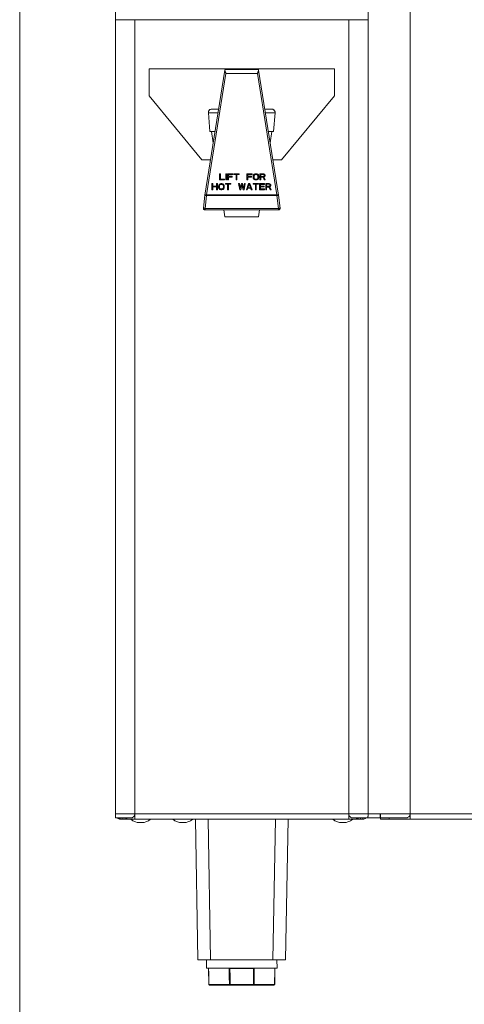
# Model space of a CAD drawing. Units: millimetres. Extents: x -1382 to 1454, y -948 to 948.
# Drawn here: x -1382 to -1214, y -592 to -220 of the extents above; entities that cross this region are included whole.
import ezdxf

# ---------------------------------------------------------------- set-up
doc = ezdxf.new("R2010")
doc.units = ezdxf.units.MM
doc.header["$LTSCALE"] = 25.4
doc.layers.add('一般', color=7, linetype='Continuous', lineweight=5)

# ---------------------------------------------------------------- blocks, each defined once
blk = doc.blocks.new('グループ-1')
at = {"layer": '一般', "color": 7, "lineweight": 5}
for p, q in [((-1344.78, -220.85), (-1344.78, 19.4)), ((-1249.51, -220.85), (-1249.51, 19.4)), ((-1233.63, -520.32), (-1233.63, -139.9)), ((-1344.78, -220.85), (-1344.78, -520.35)), ((-1344.78, -220.85), (-1249.52, -220.85)), ((-1337.52, -220.85), (-1337.52, -520.32)), ((-1256.78, -220.85), (-1256.78, -520.32)), ((-1249.51, -220.85), (-1249.51, -520.35)), ((-1332.08, -239.27), (-1332.08, -249.43)), ((-1262.21, -239.27), (-1332.08, -239.27)), ((-1303.5, -239.76), (-1311.01, -286.93)), ((-1303.09, -240.99), (-1310.38, -286.76)), ((-1303.49, -239.73), (-1303.5, -239.76)), ((-1303.4, -239.52), (-1290.89, -239.52)), ((-1303.09, -240.99), (-1291.2, -240.99)), ((-1283.91, -286.76), (-1291.2, -240.99)), ((-1290.8, -239.76), (-1290.8, -239.73)), ((-1283.28, -286.93), (-1290.8, -239.76)), ((-1262.21, -249.43), (-1262.21, -239.27)), ((-1312.14, -273.57), (-1332.08, -249.43)), ((-1262.21, -249.43), (-1282.15, -273.57)), ((-1309.74, -255.88), (-1306.07, -255.88)), ((-1309.74, -255.88), (-1309.17, -262.9)), ((-1305.85, -254.51), (-1308.47, -254.51)), ((-1285.82, -254.51), (-1288.45, -254.51)), ((-1288.23, -255.88), (-1284.55, -255.88)), ((-1284.55, -255.88), (-1285.12, -262.9)), ((-1309.17, -262.9), (-1307.18, -262.9)), ((-1308.54, -262.9), (-1307.87, -267.2)), ((-1285.12, -262.9), (-1287.11, -262.9)), ((-1285.75, -262.9), (-1286.43, -267.2)), ((-1312.14, -273.57), (-1308.88, -273.57)), ((-1285.41, -273.57), (-1282.15, -273.57)), ((-1305.53, -278.91), (-1305.53, -281.21)), ((-1305.21, -278.91), (-1305.53, -278.91)), ((-1305.21, -279.01), (-1305.53, -279.01)), ((-1305.53, -281.21), (-1303.62, -281.21)), ((-1305.21, -281.02), (-1305.21, -278.91)), ((-1303.62, -280.91), (-1305.21, -280.91)), ((-1303.62, -281.02), (-1305.21, -281.02)), ((-1303.62, -281.21), (-1303.62, -280.91)), ((-1303.2, -278.91), (-1303.2, -281.21)), ((-1302.89, -278.91), (-1303.2, -278.91)), ((-1302.89, -279.01), (-1303.2, -279.01)), ((-1303.2, -281.21), (-1302.89, -281.21)), ((-1302.89, -281.21), (-1302.89, -278.91)), ((-1302.46, -278.91), (-1302.46, -281.21)), ((-1300.56, -278.91), (-1302.46, -278.91)), ((-1300.56, -279.01), (-1302.46, -279.01)), ((-1302.46, -281.21), (-1302.14, -281.21)), ((-1302.14, -279.95), (-1302.14, -279.2)), ((-1302.14, -279.2), (-1300.56, -279.2)), ((-1300.77, -279.83), (-1302.14, -279.83)), ((-1300.77, -279.95), (-1302.14, -279.95)), ((-1302.14, -281.21), (-1302.14, -280.13)), ((-1302.14, -280.13), (-1300.77, -280.13)), ((-1300.77, -280.13), (-1300.77, -279.83)), ((-1300.56, -279.2), (-1300.56, -278.91)), ((-1300.13, -278.91), (-1300.13, -279.15)), ((-1298.12, -278.91), (-1300.13, -278.91)), ((-1298.12, -279.01), (-1300.13, -279.01)), ((-1300.13, -279.15), (-1299.29, -279.15)), ((-1299.29, -279.15), (-1299.29, -281.21)), ((-1299.29, -281.21), (-1298.97, -281.21)), ((-1298.97, -281.21), (-1298.97, -279.15)), ((-1298.97, -279.15), (-1298.12, -279.15)), ((-1298.12, -279.15), (-1298.12, -278.91)), ((-1295.16, -278.91), (-1295.16, -281.21)), ((-1293.25, -278.91), (-1295.16, -278.91)), ((-1293.25, -279.01), (-1295.16, -279.01)), ((-1295.16, -281.21), (-1294.84, -281.21)), ((-1294.84, -279.95), (-1294.84, -279.2)), ((-1294.84, -279.2), (-1293.25, -279.2)), ((-1293.46, -279.83), (-1294.84, -279.83)), ((-1293.46, -279.95), (-1294.84, -279.95)), ((-1294.84, -281.21), (-1294.84, -280.13)), ((-1294.84, -280.13), (-1293.46, -280.13)), ((-1293.46, -280.13), (-1293.46, -279.83)), ((-1293.25, -279.2), (-1293.25, -278.91)), ((-1292.77, -279.45), (-1292.83, -279.69)), ((-1292.77, -279.55), (-1292.83, -279.79)), ((-1292.83, -279.69), (-1292.83, -280.42)), ((-1292.83, -280.42), (-1292.77, -280.67)), ((-1292.67, -279.25), (-1292.77, -279.45)), ((-1292.67, -279.36), (-1292.77, -279.55)), ((-1292.77, -279.45), (-1292.77, -279.55)), ((-1292.77, -280.67), (-1292.67, -280.87)), ((-1292.46, -279.05), (-1292.67, -279.25)), ((-1292.46, -279.16), (-1292.67, -279.36)), ((-1292.67, -279.25), (-1292.67, -279.36)), ((-1292.67, -280.87), (-1292.46, -281.06)), ((-1292.51, -279.69), (-1292.46, -279.49)), ((-1292.51, -280.53), (-1292.51, -279.69)), ((-1292.46, -280.62), (-1292.51, -280.42)), ((-1292.46, -280.73), (-1292.51, -280.53)), ((-1292.24, -278.95), (-1292.46, -279.05)), ((-1292.46, -279.05), (-1292.46, -279.16)), ((-1292.24, -279.06), (-1292.46, -279.16)), ((-1292.46, -279.49), (-1292.35, -279.35)), ((-1292.35, -280.77), (-1292.46, -280.62)), ((-1292.46, -280.62), (-1292.46, -280.73)), ((-1292.35, -280.87), (-1292.46, -280.73)), ((-1292.46, -281.06), (-1292.24, -281.16)), ((-1292.35, -279.35), (-1292.19, -279.25)), ((-1292.35, -280.77), (-1292.35, -280.87)), ((-1292.19, -280.87), (-1292.35, -280.77)), ((-1292.19, -280.97), (-1292.35, -280.87)), ((-1291.98, -278.91), (-1292.24, -278.95)), ((-1292.24, -278.95), (-1292.24, -279.06)), ((-1291.98, -279.01), (-1292.24, -279.06)), ((-1292.24, -281.16), (-1291.98, -281.21)), ((-1292.19, -279.25), (-1291.98, -279.2)), ((-1292.19, -280.87), (-1292.19, -280.97)), ((-1291.98, -280.91), (-1292.19, -280.87)), ((-1291.98, -281.02), (-1292.19, -280.97)), ((-1291.98, -278.91), (-1291.98, -279.01)), ((-1291.56, -278.91), (-1291.98, -278.91)), ((-1291.56, -279.01), (-1291.98, -279.01)), ((-1291.98, -279.2), (-1291.56, -279.2)), ((-1291.98, -280.91), (-1291.98, -281.02)), ((-1291.56, -280.91), (-1291.98, -280.91)), ((-1291.56, -281.02), (-1291.98, -281.02)), ((-1291.98, -281.21), (-1291.56, -281.21)), ((-1291.56, -278.91), (-1291.56, -279.01)), ((-1291.29, -278.95), (-1291.56, -278.91)), ((-1291.29, -279.06), (-1291.56, -279.01)), ((-1291.56, -279.2), (-1291.34, -279.25)), ((-1291.34, -280.87), (-1291.56, -280.91)), ((-1291.56, -280.91), (-1291.56, -281.02)), ((-1291.34, -280.97), (-1291.56, -281.02)), ((-1291.56, -281.21), (-1291.29, -281.16)), ((-1291.34, -279.25), (-1291.19, -279.35)), ((-1291.19, -280.77), (-1291.34, -280.87)), ((-1291.34, -280.87), (-1291.34, -280.97)), ((-1291.19, -280.87), (-1291.34, -280.97)), ((-1291.29, -278.95), (-1291.29, -279.06)), ((-1291.08, -279.05), (-1291.29, -278.95)), ((-1291.08, -279.16), (-1291.29, -279.06)), ((-1291.29, -281.16), (-1291.08, -281.06)), ((-1291.19, -279.35), (-1291.08, -279.49)), ((-1291.08, -280.62), (-1291.19, -280.77)), ((-1291.08, -280.73), (-1291.19, -280.87)), ((-1291.19, -280.77), (-1291.19, -280.87)), ((-1290.87, -279.25), (-1291.08, -279.05)), ((-1291.08, -279.05), (-1291.08, -279.16)), ((-1290.87, -279.36), (-1291.08, -279.16)), ((-1291.08, -279.49), (-1291.03, -279.69)), ((-1291.03, -280.42), (-1291.08, -280.62)), ((-1291.03, -280.53), (-1291.08, -280.73)), ((-1291.08, -280.62), (-1291.08, -280.73)), ((-1291.08, -281.06), (-1290.87, -280.87)), ((-1291.03, -279.69), (-1291.03, -280.53)), ((-1290.76, -279.45), (-1290.87, -279.25)), ((-1290.87, -279.25), (-1290.87, -279.36)), ((-1290.76, -279.55), (-1290.87, -279.36)), ((-1290.87, -280.87), (-1290.76, -280.67)), ((-1290.71, -279.69), (-1290.76, -279.45)), ((-1290.76, -279.45), (-1290.76, -279.55)), ((-1290.71, -279.79), (-1290.76, -279.55)), ((-1290.76, -280.67), (-1290.71, -280.42)), ((-1290.71, -280.42), (-1290.71, -279.69)), ((-1290.28, -278.91), (-1290.28, -281.21)), ((-1289.02, -278.91), (-1290.28, -278.91)), ((-1289.02, -279.01), (-1290.28, -279.01)), ((-1290.28, -281.21), (-1289.97, -281.21)), ((-1289.97, -279.99), (-1289.97, -279.15)), ((-1289.97, -279.15), (-1288.96, -279.15)), ((-1288.96, -279.88), (-1289.97, -279.88)), ((-1288.96, -279.99), (-1289.97, -279.99)), ((-1289.97, -281.21), (-1289.97, -280.18)), ((-1289.97, -280.18), (-1289.07, -280.18)), ((-1289.07, -280.18), (-1288.65, -281.21)), ((-1289.02, -278.91), (-1289.02, -279.01)), ((-1288.75, -278.95), (-1289.02, -278.91)), ((-1288.75, -279.06), (-1289.02, -279.01)), ((-1288.96, -279.15), (-1288.8, -279.2)), ((-1288.8, -279.83), (-1288.96, -279.88)), ((-1288.96, -279.88), (-1288.96, -279.99)), ((-1288.8, -279.95), (-1288.96, -279.99)), ((-1288.8, -279.2), (-1288.7, -279.3)), ((-1288.7, -279.74), (-1288.8, -279.83)), ((-1288.8, -279.83), (-1288.8, -279.95)), ((-1288.7, -279.85), (-1288.8, -279.95)), ((-1288.75, -278.95), (-1288.75, -279.06)), ((-1288.54, -279.1), (-1288.75, -278.95)), ((-1288.54, -279.21), (-1288.75, -279.06)), ((-1288.75, -280.08), (-1288.54, -279.98)), ((-1288.27, -281.21), (-1288.75, -280.08)), ((-1288.75, -280.08), (-1288.75, -280.19)), ((-1288.32, -281.21), (-1288.75, -280.19)), ((-1288.7, -279.3), (-1288.65, -279.45)), ((-1288.65, -279.59), (-1288.7, -279.74)), ((-1288.65, -279.7), (-1288.7, -279.85)), ((-1288.7, -279.74), (-1288.7, -279.85)), ((-1288.65, -279.45), (-1288.65, -279.7)), ((-1288.65, -281.21), (-1288.27, -281.21)), ((-1288.38, -279.3), (-1288.54, -279.1)), ((-1288.54, -279.1), (-1288.54, -279.21)), ((-1288.38, -279.4), (-1288.54, -279.21)), ((-1288.54, -279.98), (-1288.38, -279.79)), ((-1288.33, -279.45), (-1288.38, -279.3)), ((-1288.38, -279.3), (-1288.38, -279.4)), ((-1288.33, -279.55), (-1288.38, -279.4)), ((-1288.38, -279.79), (-1288.33, -279.64)), ((-1288.33, -279.64), (-1288.33, -279.45)), ((-1308.4, -282.59), (-1308.4, -284.89)), ((-1308.08, -282.59), (-1308.4, -282.59)), ((-1308.08, -282.7), (-1308.4, -282.7)), ((-1308.4, -284.89), (-1308.08, -284.89)), ((-1308.08, -283.63), (-1308.08, -282.59)), ((-1306.6, -283.52), (-1308.08, -283.52)), ((-1306.6, -283.63), (-1308.08, -283.63)), ((-1308.08, -284.89), (-1308.08, -283.82)), ((-1308.08, -283.82), (-1306.6, -283.82)), ((-1306.6, -282.59), (-1306.6, -283.63)), ((-1306.29, -282.59), (-1306.6, -282.59)), ((-1306.29, -282.7), (-1306.6, -282.7)), ((-1306.6, -283.82), (-1306.6, -284.89)), ((-1306.6, -284.89), (-1306.29, -284.89)), ((-1306.29, -284.89), (-1306.29, -282.59)), ((-1305.81, -283.13), (-1305.86, -283.37)), ((-1305.81, -283.24), (-1305.86, -283.48)), ((-1305.86, -283.37), (-1305.86, -284.11)), ((-1305.86, -284.11), (-1305.81, -284.35)), ((-1305.7, -282.93), (-1305.81, -283.13)), ((-1305.7, -283.04), (-1305.81, -283.24)), ((-1305.81, -283.13), (-1305.81, -283.24)), ((-1305.81, -284.35), (-1305.7, -284.55)), ((-1305.49, -282.74), (-1305.7, -282.93)), ((-1305.49, -282.84), (-1305.7, -283.04)), ((-1305.7, -282.93), (-1305.7, -283.04)), ((-1305.7, -284.55), (-1305.49, -284.74)), ((-1305.54, -283.37), (-1305.49, -283.18)), ((-1305.54, -284.22), (-1305.54, -283.37)), ((-1305.49, -284.3), (-1305.54, -284.11)), ((-1305.49, -284.41), (-1305.54, -284.22)), ((-1305.28, -282.64), (-1305.49, -282.74)), ((-1305.49, -282.74), (-1305.49, -282.84)), ((-1305.28, -282.75), (-1305.49, -282.84)), ((-1305.49, -283.18), (-1305.38, -283.03)), ((-1305.49, -284.3), (-1305.49, -284.41)), ((-1305.38, -284.45), (-1305.49, -284.3)), ((-1305.38, -284.56), (-1305.49, -284.41)), ((-1305.49, -284.74), (-1305.28, -284.84)), ((-1305.38, -283.03), (-1305.23, -282.93)), ((-1305.38, -284.45), (-1305.38, -284.56)), ((-1305.23, -284.55), (-1305.38, -284.45)), ((-1305.23, -284.66), (-1305.38, -284.56)), ((-1305.01, -282.59), (-1305.28, -282.64)), ((-1305.28, -282.64), (-1305.28, -282.75)), ((-1305.01, -282.7), (-1305.28, -282.75)), ((-1305.28, -284.84), (-1305.01, -284.89)), ((-1305.23, -282.93), (-1305.01, -282.88)), ((-1305.23, -284.55), (-1305.23, -284.66)), ((-1305.01, -284.6), (-1305.23, -284.55)), ((-1305.01, -284.7), (-1305.23, -284.66)), ((-1305.01, -282.59), (-1305.01, -282.7)), ((-1304.59, -282.59), (-1305.01, -282.59)), ((-1304.59, -282.7), (-1305.01, -282.7)), ((-1305.01, -282.88), (-1304.59, -282.88)), ((-1305.01, -284.6), (-1305.01, -284.7)), ((-1304.59, -284.6), (-1305.01, -284.6)), ((-1304.59, -284.7), (-1305.01, -284.7)), ((-1305.01, -284.89), (-1304.59, -284.89)), ((-1304.59, -282.59), (-1304.59, -282.7)), ((-1304.33, -282.64), (-1304.59, -282.59)), ((-1304.33, -282.75), (-1304.59, -282.7)), ((-1304.59, -282.88), (-1304.38, -282.93)), ((-1304.38, -284.55), (-1304.59, -284.6)), ((-1304.59, -284.6), (-1304.59, -284.7)), ((-1304.38, -284.66), (-1304.59, -284.7)), ((-1304.59, -284.89), (-1304.33, -284.84)), ((-1304.38, -282.93), (-1304.22, -283.03)), ((-1304.22, -284.45), (-1304.38, -284.55)), ((-1304.38, -284.55), (-1304.38, -284.66)), ((-1304.22, -284.56), (-1304.38, -284.66)), ((-1304.33, -282.64), (-1304.33, -282.75)), ((-1304.11, -282.74), (-1304.33, -282.64)), ((-1304.11, -282.84), (-1304.33, -282.75)), ((-1304.33, -284.84), (-1304.11, -284.74)), ((-1304.22, -283.03), (-1304.11, -283.18)), ((-1304.11, -284.3), (-1304.22, -284.45)), ((-1304.11, -284.41), (-1304.22, -284.56)), ((-1304.22, -284.45), (-1304.22, -284.56)), ((-1304.11, -282.74), (-1304.11, -282.84)), ((-1303.9, -282.93), (-1304.11, -282.74)), ((-1303.9, -283.04), (-1304.11, -282.84)), ((-1304.11, -283.18), (-1304.06, -283.37)), ((-1304.06, -284.11), (-1304.11, -284.3)), ((-1304.06, -284.22), (-1304.11, -284.41)), ((-1304.11, -284.3), (-1304.11, -284.41)), ((-1304.11, -284.74), (-1303.9, -284.55)), ((-1304.06, -283.37), (-1304.06, -284.22)), ((-1303.9, -282.93), (-1303.9, -283.04)), ((-1303.79, -283.13), (-1303.9, -282.93)), ((-1303.79, -283.24), (-1303.9, -283.04)), ((-1303.9, -284.55), (-1303.79, -284.35)), ((-1303.79, -283.13), (-1303.79, -283.24)), ((-1303.74, -283.37), (-1303.79, -283.13)), ((-1303.74, -283.48), (-1303.79, -283.24)), ((-1303.79, -284.35), (-1303.74, -284.11)), ((-1303.74, -284.11), (-1303.74, -283.37)), ((-1303.32, -282.59), (-1303.32, -282.83)), ((-1301.31, -282.59), (-1303.32, -282.59)), ((-1301.31, -282.7), (-1303.32, -282.7)), ((-1303.32, -282.83), (-1302.47, -282.83)), ((-1302.47, -282.83), (-1302.47, -284.89)), ((-1302.47, -284.89), (-1302.15, -284.89)), ((-1302.15, -284.89), (-1302.15, -282.83)), ((-1302.15, -282.83), (-1301.31, -282.83)), ((-1301.31, -282.83), (-1301.31, -282.59)), ((-1298.34, -282.59), (-1297.92, -284.89)), ((-1298.03, -282.59), (-1298.34, -282.59)), ((-1298.03, -282.7), (-1298.32, -282.7)), ((-1298.03, -282.59), (-1298.03, -282.7)), ((-1297.71, -284.35), (-1298.03, -282.59)), ((-1297.71, -284.46), (-1298.03, -282.7)), ((-1297.92, -284.89), (-1297.5, -284.89)), ((-1297.28, -282.59), (-1297.71, -284.35)), ((-1297.28, -282.7), (-1297.71, -284.46)), ((-1297.71, -284.35), (-1297.71, -284.46)), ((-1297.5, -284.89), (-1297.07, -283.03)), ((-1297.28, -282.59), (-1297.28, -282.7)), ((-1296.86, -282.59), (-1297.28, -282.59)), ((-1296.86, -282.7), (-1297.28, -282.7)), ((-1297.07, -283.03), (-1296.65, -284.89)), ((-1296.86, -282.59), (-1296.86, -282.7)), ((-1296.44, -284.35), (-1296.86, -282.59)), ((-1296.44, -284.46), (-1296.86, -282.7)), ((-1296.65, -284.89), (-1296.23, -284.89)), ((-1296.12, -282.59), (-1296.44, -284.35)), ((-1296.12, -282.7), (-1296.44, -284.46)), ((-1296.44, -284.35), (-1296.44, -284.46)), ((-1296.23, -284.89), (-1295.8, -282.59)), ((-1296.12, -282.59), (-1296.12, -282.7)), ((-1295.8, -282.59), (-1296.12, -282.59)), ((-1295.82, -282.7), (-1296.12, -282.7)), ((-1294.53, -282.59), (-1295.38, -284.89)), ((-1295.38, -284.89), (-1295.06, -284.89)), ((-1294.53, -282.7), (-1295.34, -284.89)), ((-1295.06, -284.89), (-1294.85, -284.3)), ((-1294.85, -284.3), (-1293.79, -284.3)), ((-1294.8, -284.11), (-1294.32, -282.78)), ((-1294.8, -284.11), (-1294.8, -284.22)), ((-1293.84, -284.11), (-1294.8, -284.11)), ((-1293.84, -284.22), (-1294.8, -284.22)), ((-1294.53, -282.59), (-1294.53, -282.7)), ((-1294.11, -282.59), (-1294.53, -282.59)), ((-1294.11, -282.7), (-1294.53, -282.7)), ((-1294.32, -282.78), (-1293.84, -284.11)), ((-1293.26, -284.89), (-1294.11, -282.59)), ((-1294.11, -282.59), (-1294.11, -282.7)), ((-1293.3, -284.89), (-1294.11, -282.7)), ((-1293.84, -284.11), (-1293.84, -284.22)), ((-1293.79, -284.3), (-1293.58, -284.89)), ((-1293.58, -284.89), (-1293.26, -284.89)), ((-1292.84, -282.59), (-1292.84, -282.83)), ((-1290.83, -282.59), (-1292.84, -282.59)), ((-1290.83, -282.7), (-1292.84, -282.7)), ((-1292.84, -282.83), (-1291.99, -282.83)), ((-1291.99, -282.83), (-1291.99, -284.89)), ((-1291.99, -284.89), (-1291.67, -284.89)), ((-1291.67, -284.89), (-1291.67, -282.83)), ((-1291.67, -282.83), (-1290.83, -282.83)), ((-1290.83, -282.83), (-1290.83, -282.59)), ((-1290.4, -282.59), (-1290.4, -284.89)), ((-1288.5, -282.59), (-1290.4, -282.59)), ((-1288.5, -282.7), (-1290.4, -282.7)), ((-1290.4, -284.89), (-1288.5, -284.89)), ((-1290.09, -283.63), (-1290.09, -282.88)), ((-1290.09, -282.88), (-1288.5, -282.88)), ((-1288.71, -283.52), (-1290.09, -283.52)), ((-1288.71, -283.63), (-1290.09, -283.63)), ((-1290.09, -284.7), (-1290.09, -283.82)), ((-1290.09, -283.82), (-1288.71, -283.82)), ((-1288.5, -284.6), (-1290.09, -284.6)), ((-1288.5, -284.7), (-1290.09, -284.7)), ((-1288.71, -283.82), (-1288.71, -283.52)), ((-1288.5, -282.88), (-1288.5, -282.59)), ((-1288.5, -284.89), (-1288.5, -284.6)), ((-1288.07, -282.59), (-1288.07, -284.89)), ((-1286.8, -282.59), (-1288.07, -282.59)), ((-1286.8, -282.7), (-1288.07, -282.7)), ((-1288.07, -284.89), (-1287.76, -284.89)), ((-1287.76, -283.68), (-1287.76, -282.83)), ((-1287.76, -282.83), (-1286.75, -282.83)), ((-1286.75, -283.57), (-1287.76, -283.57)), ((-1286.75, -283.68), (-1287.76, -283.68)), ((-1287.76, -284.89), (-1287.76, -283.86)), ((-1287.76, -283.86), (-1286.86, -283.86)), ((-1286.86, -283.86), (-1286.43, -284.89)), ((-1286.8, -282.59), (-1286.8, -282.7)), ((-1286.54, -282.64), (-1286.8, -282.59)), ((-1286.54, -282.75), (-1286.8, -282.7)), ((-1286.75, -282.83), (-1286.59, -282.88)), ((-1286.59, -283.52), (-1286.75, -283.57)), ((-1286.75, -283.57), (-1286.75, -283.68)), ((-1286.59, -283.63), (-1286.75, -283.68)), ((-1286.59, -282.88), (-1286.49, -282.98)), ((-1286.49, -283.42), (-1286.59, -283.52)), ((-1286.59, -283.52), (-1286.59, -283.63)), ((-1286.49, -283.53), (-1286.59, -283.63)), ((-1286.54, -282.64), (-1286.54, -282.75)), ((-1286.33, -282.78), (-1286.54, -282.64)), ((-1286.33, -282.89), (-1286.54, -282.75)), ((-1286.54, -283.76), (-1286.33, -283.67)), ((-1286.06, -284.89), (-1286.54, -283.76)), ((-1286.54, -283.76), (-1286.54, -283.87)), ((-1286.11, -284.89), (-1286.54, -283.87)), ((-1286.49, -282.98), (-1286.43, -283.13)), ((-1286.43, -283.28), (-1286.49, -283.42)), ((-1286.43, -283.38), (-1286.49, -283.53)), ((-1286.49, -283.42), (-1286.49, -283.53)), ((-1286.43, -283.13), (-1286.43, -283.38)), ((-1286.43, -284.89), (-1286.06, -284.89)), ((-1286.17, -282.98), (-1286.33, -282.78)), ((-1286.33, -282.78), (-1286.33, -282.89)), ((-1286.17, -283.09), (-1286.33, -282.89)), ((-1286.33, -283.67), (-1286.17, -283.47)), ((-1286.12, -283.13), (-1286.17, -282.98)), ((-1286.17, -282.98), (-1286.17, -283.09)), ((-1286.12, -283.24), (-1286.17, -283.09)), ((-1286.17, -283.47), (-1286.12, -283.32)), ((-1286.12, -283.32), (-1286.12, -283.13)), ((-1311.62, -291.79), (-1311.02, -286.95)), ((-1311.01, -286.93), (-1311.02, -286.95)), ((-1310.99, -291.94), (-1310.38, -287.1)), ((-1310.38, -286.76), (-1310.38, -287.1)), ((-1310.38, -286.76), (-1283.91, -286.76)), ((-1310.38, -287.1), (-1283.91, -287.1)), ((-1283.91, -286.76), (-1283.91, -287.1)), ((-1283.91, -287.1), (-1283.3, -291.94)), ((-1283.28, -286.95), (-1283.28, -286.93)), ((-1283.28, -286.95), (-1282.68, -291.79)), ((-1310.99, -291.94), (-1310.99, -292.51)), ((-1310.99, -291.94), (-1283.3, -291.94)), ((-1310.99, -292.51), (-1283.3, -292.51)), ((-1303.91, -292.51), (-1303.5, -295.16)), ((-1290.38, -292.51), (-1290.79, -295.16)), ((-1283.3, -291.94), (-1283.3, -292.51)), ((-1303.5, -295.16), (-1290.79, -295.16)), ((-1208.49, -520.32), (-1344.78, -520.32)), ((-1344.78, -520.32), (-1344.78, -520.35)), ((-1339.02, -521.84), (-1344.63, -521.84)), ((-1342.8, -522.3), (-1342.8, -521.84)), ((-1251.49, -522.3), (-1342.8, -522.3)), ((-1341.93, -521.84), (-1341.93, -522.3)), ((-1341.11, -521.84), (-1341.11, -522.3)), ((-1340.67, -521.84), (-1340.67, -522.3)), ((-1340.44, -521.84), (-1340.44, -522.3)), ((-1337.94, -521.38), (-1337.52, -521.38)), ((-1337.72, -521.09), (-1337.72, -521.38)), ((-1337.52, -522.3), (-1337.52, -520.32)), ((-1334.05, -523.62), (-1336.46, -523.62)), ((-1318.17, -523.62), (-1320.58, -523.62)), ((-1314.6, -522.3), (-1313.67, -575.37)), ((-1309.84, -522.3), (-1308.91, -575.37)), ((-1284.46, -522.3), (-1285.39, -575.37)), ((-1279.69, -522.3), (-1280.62, -575.37)), ((-1257.83, -523.62), (-1260.24, -523.62)), ((-1256.78, -522.3), (-1256.78, -520.32)), ((-1256.78, -521.38), (-1256.35, -521.38)), ((-1256.57, -521.09), (-1256.57, -521.38)), ((-1249.66, -521.84), (-1255.28, -521.84)), ((-1253.86, -521.84), (-1253.86, -522.3)), ((-1253.63, -522.3), (-1253.63, -521.84)), ((-1253.19, -521.84), (-1253.19, -522.3)), ((-1252.37, -521.84), (-1252.37, -522.3)), ((-1251.49, -522.3), (-1251.49, -521.84)), ((-1249.66, -521.84), (-1249.44, -521.84)), ((-1249.51, -520.35), (-1249.51, -520.32)), ((-1235.13, -521.84), (-1249.44, -521.84)), ((-1244.97, -520.32), (-1244.97, -521.84)), ((-1244.74, -520.32), (-1244.74, -521.84)), ((-1244.74, -521.84), (-1244.74, -522.3)), ((-1048.24, -522.3), (-1244.74, -522.3)), ((-1241.57, -521.84), (-1241.57, -522.3)), ((-1233.63, -521.38), (-1234.05, -521.38)), ((-1233.98, -521.31), (-1233.98, -521.38)), ((-1233.63, -520.32), (-1233.63, -520.35)), ((-1233.63, -522.3), (-1233.63, -520.32)), ((-1313.67, -575.37), (-1280.62, -575.37)), ((-1310.48, -578.55), (-1310.43, -575.37)), ((-1283.81, -578.55), (-1283.87, -575.37)), ((-1310.48, -578.55), (-1283.81, -578.55)), ((-1309.67, -578.71), (-1309.57, -584.65)), ((-1309.63, -578.71), (-1309.67, -578.71)), ((-1301.57, -578.71), (-1301.84, -578.71)), ((-1301.57, -578.71), (-1301.57, -578.59)), ((-1292.72, -578.71), (-1301.57, -578.71)), ((-1292.72, -578.59), (-1292.72, -578.71)), ((-1292.46, -578.71), (-1292.72, -578.71)), ((-1284.62, -578.71), (-1284.72, -584.65)), ((-1284.62, -578.71), (-1284.67, -578.71)), ((-1309.52, -584.65), (-1309.57, -584.65)), ((-1301.82, -584.65), (-1309.52, -584.65)), ((-1284.98, -584.9), (-1309.32, -584.9)), ((-1301.82, -584.65), (-1301.55, -584.65)), ((-1292.74, -584.65), (-1301.55, -584.65)), ((-1301.55, -584.9), (-1301.55, -584.65)), ((-1292.74, -584.9), (-1292.74, -584.65)), ((-1292.74, -584.65), (-1292.47, -584.65)), ((-1284.77, -584.65), (-1292.47, -584.65)), ((-1284.72, -584.65), (-1284.77, -584.65))]:
    blk.add_line(p, q, dxfattribs=at)
at = {"layer": '一般', "color": 7, "lineweight": 5, "flags": 128}
for points in [[(-1303.5, -239.76), (-1303.5, -239.78), (-1303.5, -239.84), (-1303.5, -239.87), (-1303.49, -239.9), (-1303.49, -239.93), (-1303.48, -239.97), (-1303.48, -239.99), (-1303.46, -240.04), (-1303.45, -240.06), (-1303.44, -240.11), (-1303.43, -240.13), (-1303.41, -240.2), (-1303.41, -240.2), (-1303.38, -240.28), (-1303.34, -240.37), (-1303.31, -240.44), (-1303.29, -240.5), (-1303.24, -240.62), (-1303.22, -240.68), (-1303.17, -240.8), (-1303.14, -240.87), (-1303.09, -240.99)], [(-1303.49, -239.73), (-1303.49, -239.73), (-1303.48, -239.69), (-1303.47, -239.67), (-1303.47, -239.64), (-1303.46, -239.63), (-1303.45, -239.61), (-1303.45, -239.6), (-1303.44, -239.58), (-1303.43, -239.56), (-1303.43, -239.55), (-1303.42, -239.54), (-1303.42, -239.54), (-1303.41, -239.53), (-1303.41, -239.52), (-1303.4, -239.52), (-1303.4, -239.52)], [(-1291.2, -240.99), (-1291.18, -240.92), (-1291.13, -240.8), (-1291.1, -240.74), (-1291.05, -240.62), (-1291.03, -240.56), (-1290.98, -240.44), (-1290.95, -240.37), (-1290.92, -240.28), (-1290.89, -240.2), (-1290.89, -240.2), (-1290.86, -240.13), (-1290.86, -240.11), (-1290.84, -240.06), (-1290.83, -240.04), (-1290.82, -239.99), (-1290.81, -239.97), (-1290.81, -239.93), (-1290.8, -239.9), (-1290.8, -239.87), (-1290.79, -239.84), (-1290.79, -239.78), (-1290.8, -239.76)], [(-1290.89, -239.52), (-1290.89, -239.52), (-1290.89, -239.52), (-1290.88, -239.53), (-1290.88, -239.54), (-1290.87, -239.54), (-1290.86, -239.55), (-1290.86, -239.56), (-1290.85, -239.58), (-1290.85, -239.59), (-1290.84, -239.61), (-1290.84, -239.62), (-1290.83, -239.64), (-1290.83, -239.66), (-1290.82, -239.69), (-1290.82, -239.69), (-1290.81, -239.71), (-1290.8, -239.73)], [(-1311.02, -286.95), (-1311.02, -286.96), (-1311.02, -286.96), (-1311.01, -286.96), (-1311.01, -286.97), (-1311, -286.97), (-1310.99, -286.98), (-1310.98, -286.98), (-1310.97, -286.99), (-1310.94, -286.99), (-1310.91, -287), (-1310.88, -287.01), (-1310.83, -287.02), (-1310.79, -287.03), (-1310.74, -287.04), (-1310.69, -287.05), (-1310.63, -287.06), (-1310.57, -287.07), (-1310.51, -287.08), (-1310.45, -287.09), (-1310.38, -287.1)], [(-1311.01, -286.93), (-1311.01, -286.92), (-1311.01, -286.91), (-1311, -286.9), (-1311, -286.88), (-1310.98, -286.87), (-1310.97, -286.86), (-1310.96, -286.85), (-1310.95, -286.84), (-1310.94, -286.83), (-1310.93, -286.82), (-1310.91, -286.81), (-1310.89, -286.81), (-1310.87, -286.8), (-1310.86, -286.79), (-1310.83, -286.78), (-1310.81, -286.78), (-1310.78, -286.77), (-1310.77, -286.77), (-1310.73, -286.76), (-1310.72, -286.76), (-1310.68, -286.76), (-1310.64, -286.75), (-1310.62, -286.75), (-1310.53, -286.75), (-1310.5, -286.75), (-1310.45, -286.76), (-1310.4, -286.76), (-1310.38, -286.76)], [(-1283.91, -286.76), (-1283.89, -286.76), (-1283.84, -286.76), (-1283.79, -286.75), (-1283.77, -286.75), (-1283.68, -286.75), (-1283.65, -286.75), (-1283.61, -286.76), (-1283.57, -286.76), (-1283.56, -286.76), (-1283.52, -286.77), (-1283.51, -286.77), (-1283.48, -286.78), (-1283.47, -286.78), (-1283.44, -286.79), (-1283.42, -286.8), (-1283.4, -286.81), (-1283.39, -286.81), (-1283.37, -286.82), (-1283.36, -286.83), (-1283.34, -286.84), (-1283.31, -286.87), (-1283.3, -286.88), (-1283.29, -286.9), (-1283.29, -286.91), (-1283.28, -286.92), (-1283.28, -286.93)], [(-1283.28, -286.95), (-1283.28, -286.96), (-1283.28, -286.96), (-1283.28, -286.96), (-1283.29, -286.97), (-1283.29, -286.97), (-1283.3, -286.98), (-1283.31, -286.98), (-1283.32, -286.99), (-1283.35, -286.99), (-1283.35, -286.99), (-1283.38, -287), (-1283.42, -287.01), (-1283.46, -287.02), (-1283.51, -287.03), (-1283.55, -287.04), (-1283.61, -287.05), (-1283.66, -287.06), (-1283.72, -287.07), (-1283.78, -287.08), (-1283.84, -287.09), (-1283.91, -287.1)], [(-1311.62, -291.79), (-1311.62, -291.8), (-1311.62, -291.8), (-1311.61, -291.8), (-1311.61, -291.81), (-1311.6, -291.81), (-1311.59, -291.81), (-1311.59, -291.82), (-1311.57, -291.82), (-1311.55, -291.83), (-1311.55, -291.83), (-1311.51, -291.84), (-1311.48, -291.85), (-1311.43, -291.86), (-1311.39, -291.87), (-1311.34, -291.88), (-1311.29, -291.89), (-1311.23, -291.9), (-1311.18, -291.91), (-1311.11, -291.92), (-1311.05, -291.93), (-1310.99, -291.94)], [(-1283.3, -291.94), (-1283.25, -291.93), (-1283.18, -291.92), (-1283.13, -291.91), (-1283.06, -291.9), (-1283.01, -291.89), (-1282.95, -291.88), (-1282.9, -291.87), (-1282.86, -291.86), (-1282.81, -291.85), (-1282.78, -291.84), (-1282.74, -291.83), (-1282.72, -291.82), (-1282.71, -291.82), (-1282.7, -291.81), (-1282.69, -291.81), (-1282.69, -291.81), (-1282.68, -291.8), (-1282.68, -291.8), (-1282.68, -291.8), (-1282.68, -291.79)], [(-1344.78, -520.35), (-1344.78, -521.04), (-1344.78, -521.18), (-1344.78, -521.22), (-1344.78, -521.32), (-1344.77, -521.41), (-1344.77, -521.44), (-1344.76, -521.51), (-1344.76, -521.54), (-1344.75, -521.59), (-1344.75, -521.63), (-1344.74, -521.67), (-1344.73, -521.7), (-1344.72, -521.73), (-1344.72, -521.74), (-1344.72, -521.76), (-1344.7, -521.78), (-1344.7, -521.79), (-1344.69, -521.8), (-1344.68, -521.81), (-1344.68, -521.82), (-1344.67, -521.83), (-1344.66, -521.84), (-1344.65, -521.84), (-1344.64, -521.84), (-1344.63, -521.84)], [(-1249.66, -521.84), (-1249.65, -521.84), (-1249.64, -521.84), (-1249.64, -521.84), (-1249.63, -521.83), (-1249.62, -521.82), (-1249.61, -521.81), (-1249.6, -521.8), (-1249.59, -521.79), (-1249.59, -521.78), (-1249.58, -521.76), (-1249.57, -521.74), (-1249.57, -521.73), (-1249.56, -521.7), (-1249.55, -521.67), (-1249.54, -521.63), (-1249.54, -521.59), (-1249.53, -521.54), (-1249.53, -521.51), (-1249.53, -521.44), (-1249.52, -521.41), (-1249.52, -521.32), (-1249.51, -521.22), (-1249.51, -521.18), (-1249.51, -521.04), (-1249.51, -520.92), (-1249.51, -520.35)], [(-1309.73, -578.59), (-1309.72, -578.6), (-1309.71, -578.61), (-1309.7, -578.62), (-1309.69, -578.62), (-1309.68, -578.64), (-1309.67, -578.65), (-1309.67, -578.65), (-1309.66, -578.66), (-1309.65, -578.68), (-1309.64, -578.68), (-1309.63, -578.7), (-1309.63, -578.71)], [(-1309.52, -584.65), (-1309.53, -584.06), (-1309.54, -583.47), (-1309.55, -582.87), (-1309.56, -582.27), (-1309.57, -581.68), (-1309.59, -581.09), (-1309.59, -580.49), (-1309.6, -579.9), (-1309.62, -579.3), (-1309.63, -578.71)], [(-1301.57, -578.59), (-1301.58, -578.6), (-1301.61, -578.61), (-1301.64, -578.62), (-1301.65, -578.62), (-1301.71, -578.65), (-1301.73, -578.66), (-1301.76, -578.67), (-1301.78, -578.68), (-1301.81, -578.7), (-1301.84, -578.71)], [(-1301.84, -578.71), (-1301.84, -579.3), (-1301.84, -579.9), (-1301.83, -580.49), (-1301.83, -581.09), (-1301.83, -581.68), (-1301.83, -582.27), (-1301.83, -582.87), (-1301.82, -583.47), (-1301.82, -584.06), (-1301.82, -584.65)], [(-1301.57, -578.59), (-1301.54, -578.59), (-1301.53, -578.58), (-1301.52, -578.58), (-1301.49, -578.57), (-1301.49, -578.57), (-1301.45, -578.57), (-1301.44, -578.57), (-1301.41, -578.56), (-1301.4, -578.56), (-1301.37, -578.56), (-1301.33, -578.55), (-1301.31, -578.55), (-1301.28, -578.55), (-1301.25, -578.55)], [(-1301.57, -578.71), (-1301.57, -579.3), (-1301.57, -579.9), (-1301.56, -580.49), (-1301.56, -581.09), (-1301.56, -581.68), (-1301.56, -582.27), (-1301.55, -582.87), (-1301.55, -583.47), (-1301.55, -584.06), (-1301.55, -584.65)], [(-1293.04, -578.55), (-1293.02, -578.55), (-1292.99, -578.55), (-1292.95, -578.55), (-1292.91, -578.56), (-1292.88, -578.56), (-1292.88, -578.56), (-1292.84, -578.57), (-1292.83, -578.57), (-1292.8, -578.57), (-1292.79, -578.58), (-1292.76, -578.58), (-1292.75, -578.59), (-1292.72, -578.59)], [(-1292.74, -584.65), (-1292.74, -584.06), (-1292.74, -583.47), (-1292.74, -582.87), (-1292.74, -582.27), (-1292.73, -581.68), (-1292.73, -581.09), (-1292.73, -580.49), (-1292.73, -579.9), (-1292.72, -579.3), (-1292.72, -578.71)], [(-1292.72, -578.59), (-1292.71, -578.6), (-1292.68, -578.61), (-1292.66, -578.62), (-1292.64, -578.62), (-1292.61, -578.64), (-1292.59, -578.65), (-1292.56, -578.66), (-1292.54, -578.67), (-1292.51, -578.68), (-1292.48, -578.7), (-1292.46, -578.71)], [(-1292.47, -584.65), (-1292.47, -584.06), (-1292.47, -583.47), (-1292.47, -582.87), (-1292.47, -582.27), (-1292.47, -581.68), (-1292.46, -580.49), (-1292.46, -579.9), (-1292.46, -579.3), (-1292.46, -578.71)], [(-1284.67, -578.71), (-1284.68, -579.3), (-1284.69, -579.9), (-1284.7, -580.49), (-1284.71, -581.09), (-1284.72, -581.68), (-1284.73, -582.27), (-1284.74, -582.87), (-1284.75, -583.47), (-1284.76, -584.06), (-1284.77, -584.65)], [(-1284.57, -578.59), (-1284.57, -578.6), (-1284.58, -578.61), (-1284.59, -578.62), (-1284.6, -578.62), (-1284.61, -578.64), (-1284.62, -578.65), (-1284.62, -578.65), (-1284.63, -578.66), (-1284.64, -578.68), (-1284.65, -578.68), (-1284.66, -578.7), (-1284.67, -578.71)], [(-1309.28, -584.9), (-1309.31, -584.9), (-1309.33, -584.9), (-1309.35, -584.89), (-1309.37, -584.89), (-1309.37, -584.89), (-1309.39, -584.87), (-1309.41, -584.87), (-1309.41, -584.86), (-1309.43, -584.85), (-1309.43, -584.85), (-1309.45, -584.83), (-1309.45, -584.83), (-1309.46, -584.82), (-1309.48, -584.8), (-1309.48, -584.79), (-1309.49, -584.77), (-1309.5, -584.76), (-1309.5, -584.75), (-1309.51, -584.73), (-1309.51, -584.73), (-1309.52, -584.71), (-1309.52, -584.7), (-1309.52, -584.68), (-1309.52, -584.65)], [(-1301.73, -584.9), (-1301.74, -584.9), (-1301.75, -584.9), (-1301.76, -584.89), (-1301.76, -584.89), (-1301.76, -584.89), (-1301.77, -584.87), (-1301.78, -584.86), (-1301.79, -584.85), (-1301.79, -584.83), (-1301.8, -584.81), (-1301.8, -584.79), (-1301.81, -584.78), (-1301.81, -584.75), (-1301.82, -584.73), (-1301.82, -584.7), (-1301.82, -584.65)], [(-1292.56, -584.9), (-1292.56, -584.9), (-1292.55, -584.9), (-1292.55, -584.9), (-1292.54, -584.89), (-1292.54, -584.89), (-1292.53, -584.89), (-1292.52, -584.87), (-1292.51, -584.86), (-1292.51, -584.85), (-1292.5, -584.83), (-1292.49, -584.81), (-1292.49, -584.79), (-1292.48, -584.78), (-1292.48, -584.75), (-1292.48, -584.73), (-1292.48, -584.7), (-1292.47, -584.68), (-1292.47, -584.65)], [(-1285.01, -584.9), (-1284.98, -584.9), (-1284.96, -584.9), (-1284.94, -584.89), (-1284.93, -584.89), (-1284.92, -584.89), (-1284.9, -584.87), (-1284.89, -584.87), (-1284.88, -584.86), (-1284.86, -584.85), (-1284.86, -584.85), (-1284.85, -584.83), (-1284.84, -584.83), (-1284.83, -584.82), (-1284.82, -584.8), (-1284.82, -584.79), (-1284.8, -584.77), (-1284.79, -584.76), (-1284.79, -584.75), (-1284.78, -584.73), (-1284.78, -584.73), (-1284.78, -584.71), (-1284.78, -584.7), (-1284.78, -584.68), (-1284.77, -584.68), (-1284.77, -584.65)]]:
    blk.add_lwpolyline(points, dxfattribs=at)
for points in [[(-1308.47, -254.51, 0.005173), (-1308.5, -254.51), (-1308.57, -254.52, 0.06042), (-1308.73, -254.54), (-1308.96, -254.6, 0.135257), (-1309.27, -254.78), (-1309.39, -254.9, 0.006053), (-1309.41, -254.92, 0.006657), (-1309.42, -254.94), (-1309.53, -255.06, 0.12825), (-1309.68, -255.36), (-1309.71, -255.51, 0.068548), (-1309.74, -255.86), (-1309.74, -255.86, 0.004951), (-1309.74, -255.88)], [(-1285.82, -254.51, -0.00615), (-1285.8, -254.51), (-1285.64, -254.52, -0.126245), (-1285.32, -254.61), (-1285.18, -254.69, -0.069272), (-1284.9, -254.9), (-1284.9, -254.9, -0.00512), (-1284.89, -254.92)], [(-1284.89, -254.92, -0.006366), (-1284.87, -254.94), (-1284.76, -255.06, -0.126294), (-1284.61, -255.36), (-1284.58, -255.51, -0.06917), (-1284.55, -255.86), (-1284.55, -255.86, -0.005123), (-1284.55, -255.88)], [(-1311.62, -291.79), (-1311.62, -291.83, 0.124621), (-1311.59, -292.09), (-1311.57, -292.12, 0.07947), (-1311.47, -292.28), (-1311.47, -292.29)], [(-1311.47, -292.29), (-1311.43, -292.32, 0.122812), (-1311.22, -292.46), (-1311.19, -292.47, 0.077874), (-1311, -292.51), (-1310.99, -292.51)], [(-1282.83, -292.29), (-1282.86, -292.32, -0.122854), (-1283.07, -292.46), (-1283.1, -292.47, -0.077073), (-1283.29, -292.51), (-1283.3, -292.51)], [(-1282.68, -291.79), (-1282.67, -291.83, -0.123097), (-1282.71, -292.09), (-1282.72, -292.12, -0.077938), (-1282.82, -292.28), (-1282.83, -292.29)], [(-1344.07, -521.84, 0.004881), (-1344.04, -521.87), (-1343.88, -521.99, 0.106853), (-1343.49, -522.19), (-1343.29, -522.24, 0.057717), (-1342.84, -522.3), (-1342.84, -522.3, 0.004129), (-1342.8, -522.3)], [(-1339.17, -522.3, 0.001651), (-1339.11, -522.34), (-1338.52, -522.72, 0.058006), (-1337.19, -523.36), (-1336.53, -523.6), (-1336.53, -523.6, 0.001523), (-1336.46, -523.62)], [(-1339.17, -522.3, 0.001651), (-1339.11, -522.34), (-1338.52, -522.72, 0.058006), (-1337.19, -523.36), (-1336.53, -523.6), (-1336.53, -523.6, 0.001523), (-1336.46, -523.62)], [(-1339.02, -521.84, 0.009749), (-1338.96, -521.84), (-1338.83, -521.84, 0.095532), (-1338.53, -521.77), (-1338.33, -521.68, 0.14732), (-1337.79, -521.21), (-1337.75, -521.14, 0.131938), (-1337.52, -520.4), (-1337.52, -520.4, 0.01026), (-1337.52, -520.35)], [(-1334.05, -523.62, 0.001761), (-1333.98, -523.6), (-1333.32, -523.36, 0.057883), (-1332, -522.72), (-1331.41, -522.34), (-1331.41, -522.34, 0.001386), (-1331.34, -522.3)], [(-1334.05, -523.62, 0.001761), (-1333.98, -523.6), (-1333.32, -523.36, 0.057883), (-1332, -522.72), (-1331.41, -522.34), (-1331.41, -522.34, 0.001386), (-1331.34, -522.3)], [(-1323.29, -522.3, 0.001651), (-1323.23, -522.34), (-1322.64, -522.72, 0.058006), (-1321.31, -523.36), (-1320.65, -523.6), (-1320.65, -523.6, 0.001523), (-1320.58, -523.62)], [(-1323.29, -522.3, 0.001651), (-1323.23, -522.34), (-1322.64, -522.72, 0.058006), (-1321.31, -523.36), (-1320.65, -523.6), (-1320.65, -523.6, 0.001523), (-1320.58, -523.62)], [(-1318.17, -523.62, 0.001761), (-1318.1, -523.6), (-1317.44, -523.36, 0.057883), (-1316.12, -522.72), (-1315.53, -522.34), (-1315.53, -522.34, 0.001386), (-1315.47, -522.3)], [(-1318.17, -523.62, 0.001761), (-1318.1, -523.6), (-1317.44, -523.36, 0.057883), (-1316.12, -522.72), (-1315.53, -522.34), (-1315.53, -522.34, 0.001386), (-1315.47, -522.3)], [(-1262.95, -522.3, 0.001397), (-1262.89, -522.34), (-1262.29, -522.72, 0.057764), (-1260.97, -523.36), (-1260.31, -523.6), (-1260.31, -523.6, 0.001645), (-1260.24, -523.62)], [(-1262.95, -522.3, 0.001397), (-1262.89, -522.34), (-1262.29, -522.72, 0.057764), (-1260.97, -523.36), (-1260.31, -523.6), (-1260.31, -523.6, 0.001645), (-1260.24, -523.62)], [(-1257.83, -523.62, 0.001761), (-1257.76, -523.6), (-1257.1, -523.36, 0.057883), (-1255.78, -522.72), (-1255.18, -522.34), (-1255.18, -522.34, 0.001386), (-1255.12, -522.3)], [(-1257.83, -523.62, 0.001761), (-1257.76, -523.6), (-1257.1, -523.36, 0.057883), (-1255.78, -522.72), (-1255.18, -522.34), (-1255.18, -522.34, 0.001386), (-1255.12, -522.3)], [(-1256.78, -520.35, 0.009763), (-1256.77, -520.4), (-1256.77, -520.53, 0.096291), (-1256.7, -520.84), (-1256.61, -521.03, 0.147413), (-1256.14, -521.57), (-1256.07, -521.61, 0.131101), (-1255.33, -521.84), (-1255.33, -521.84, 0.010224), (-1255.28, -521.84)], [(-1251.49, -522.3, 0.004781), (-1251.46, -522.3), (-1251.25, -522.3, 0.10593), (-1250.82, -522.2), (-1250.64, -522.11, 0.058534), (-1250.25, -521.87), (-1250.25, -521.87, 0.004328), (-1250.23, -521.84)], [(-1235.13, -521.84, 0.004944), (-1235.1, -521.84), (-1234.97, -521.84, 0.09277), (-1234.68, -521.78), (-1234.56, -521.73, 0.075519), (-1234.17, -521.5, 0.076186), (-1233.88, -521.17), (-1233.82, -521.08, 0.138919), (-1233.63, -520.47), (-1233.63, -520.37), (-1233.63, -520.37, 0.0058), (-1233.63, -520.35)], [(-1309.67, -578.71), (-1309.67, -578.69, 0.176142), (-1309.71, -578.61), (-1309.71, -578.6, 0.094829), (-1309.76, -578.57, 0.108549), (-1309.83, -578.55), (-1309.83, -578.55), (-1309.83, -578.55)], [(-1309.57, -584.65), (-1309.57, -584.68, 0.178288), (-1309.51, -584.81), (-1309.49, -584.83, 0.110197), (-1309.41, -584.88), (-1309.41, -584.88, 0.084597), (-1309.32, -584.9), (-1309.32, -584.9)], [(-1284.98, -584.9), (-1284.95, -584.9, 0.164829), (-1284.83, -584.85), (-1284.81, -584.84, 0.110038), (-1284.75, -584.76), (-1284.75, -584.76, 0.098688), (-1284.72, -584.66), (-1284.72, -584.65)]]:
    blk.add_lwpolyline(points, format="xyb", dxfattribs=at)
at = {"layer": '一般', "color": 7, "lineweight": 5}
blk.add_open_spline([(-1284.46, -578.55), (-1284.53, -578.55), (-1284.62, -578.64), (-1284.62, -578.71), (-1284.62, -578.71)], degree=2, dxfattribs=at)
blk = doc.blocks.new('グループ-9-1')
at = {"layer": '一般', "color": 7, "lineweight": 5}
blk.add_line((-1380.89, 947.9), (-1380.89, -947.9), dxfattribs=at)

msp = doc.modelspace()

# ---------------------------------------------------------------- block references
at = {"layer": '一般', "color": 7}
for name in ['グループ-9-1', 'グループ-1']:
    msp.add_blockref(name, (-0.84, 0.28), dxfattribs=at)

doc.saveas('drawing.dxf')
